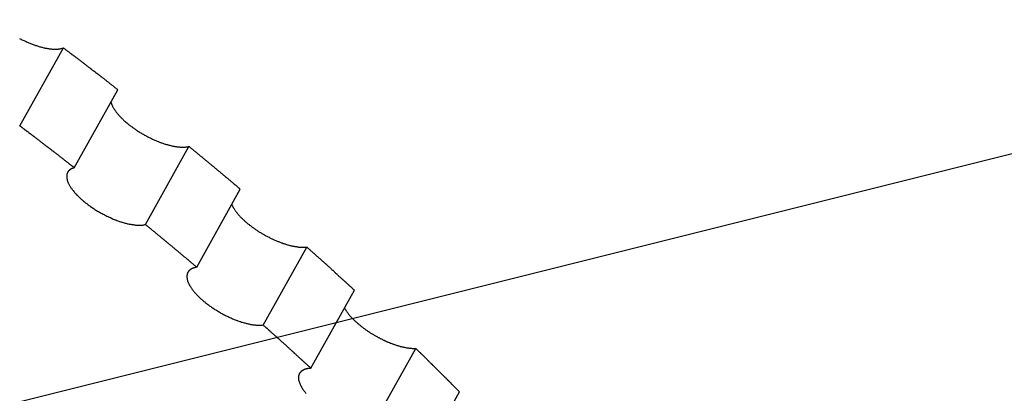
# Model space of a CAD drawing. Extents: x 0 to 841, y 0 to 594.
# Drawn here: x 364 to 369, y 279 to 281 of the extents above; entities that cross this region are included whole.
import ezdxf

# ---------------------------------------------------------------- set-up
doc = ezdxf.new("R2010")
doc.units = 0
doc.layers.get('0').update_dxf_attribs({"linetype": 'CONTINUOUS'})

msp = doc.modelspace()

# ---------------------------------------------------------------- linework, layer by layer
at = {"color": 7}
for p, q in [((364.041504, 280.348633), (364.265747, 280.749207)), ((364.322083, 280.133453), (364.546387, 280.534027)), ((364.687744, 279.841553), (364.912048, 280.242126)), ((364.95166, 279.62207), (365.175964, 280.022644)), ((365.293518, 279.325562), (365.517822, 279.726135)), ((365.538757, 279.103455), (365.763062, 279.504028)), ((365.854248, 278.804596), (366.078552, 279.205139)), ((366.078857, 278.581573), (366.303162, 278.982147))]:
    msp.add_line(p, q, dxfattribs=at)
msp.add_lwpolyline([(359.969849, 277.915497), (439.127014, 297.681671), (636.432617, 297.681671)], dxfattribs=at)
for points in [[(364.04, 280.798, 0), (364.044, 280.796, 0), (364.049, 280.793, 0), (364.053, 280.791, 0), (364.058, 280.789, 0), (364.062, 280.787, 0), (364.066, 280.785, 0), (364.071, 280.783, 0), (364.075, 280.781, 0), (364.08, 280.779, 0), (364.084, 280.777, 0), (364.088, 280.775, 0), (364.093, 280.773, 0), (364.097, 280.772, 0), (364.102, 280.77, 0), (364.106, 280.768, 0), (364.11, 280.767, 0), (364.115, 280.765, 0), (364.119, 280.763, 0), (364.123, 280.762, 0), (364.128, 280.761, 0), (364.132, 280.759, 0), (364.136, 280.758, 0), (364.14, 280.757, 0), (364.145, 280.755, 0), (364.149, 280.754, 0), (364.153, 280.753, 0), (364.157, 280.752, 0), (364.161, 280.751, 0), (364.165, 280.75, 0), (364.169, 280.749, 0), (364.173, 280.748, 0), (364.177, 280.748, 0), (364.181, 280.747, 0), (364.185, 280.746, 0), (364.189, 280.746, 0), (364.192, 280.745, 0), (364.196, 280.745, 0), (364.2, 280.744, 0), (364.203, 280.744, 0), (364.207, 280.743, 0), (364.21, 280.743, 0), (364.214, 280.743, 0), (364.217, 280.743, 0), (364.221, 280.743, 0), (364.224, 280.743, 0), (364.227, 280.743, 0), (364.23, 280.743, 0), (364.234, 280.743, 0), (364.237, 280.743, 0), (364.24, 280.743, 0), (364.243, 280.744, 0), (364.245, 280.744, 0), (364.248, 280.745, 0), (364.251, 280.745, 0), (364.254, 280.746, 0), (364.256, 280.746, 0), (364.259, 280.747, 0), (364.261, 280.748, 0), (364.263, 280.748, 0), (364.266, 280.749, 0)], [(364.546, 280.534, 0), (364.544, 280.536, 0), (364.542, 280.537, 0), (364.54, 280.539, 0), (364.538, 280.541, 0), (364.536, 280.542, 0), (364.533, 280.544, 0), (364.531, 280.546, 0), (364.529, 280.548, 0), (364.527, 280.549, 0), (364.525, 280.551, 0), (364.523, 280.553, 0), (364.52, 280.554, 0), (364.518, 280.556, 0), (364.516, 280.558, 0), (364.514, 280.559, 0), (364.512, 280.561, 0), (364.509, 280.563, 0), (364.507, 280.564, 0), (364.505, 280.566, 0), (364.503, 280.568, 0), (364.501, 280.569, 0), (364.499, 280.571, 0), (364.496, 280.573, 0), (364.494, 280.575, 0), (364.492, 280.576, 0), (364.49, 280.578, 0), (364.488, 280.58, 0), (364.486, 280.581, 0), (364.483, 280.583, 0), (364.481, 280.585, 0), (364.479, 280.586, 0), (364.477, 280.588, 0), (364.475, 280.59, 0), (364.472, 280.591, 0), (364.47, 280.593, 0), (364.468, 280.595, 0), (364.466, 280.596, 0), (364.464, 280.598, 0), (364.462, 280.6, 0), (364.459, 280.601, 0), (364.457, 280.603, 0), (364.455, 280.605, 0), (364.453, 280.607, 0), (364.451, 280.608, 0), (364.448, 280.61, 0), (364.446, 280.612, 0), (364.444, 280.613, 0), (364.442, 280.615, 0), (364.44, 280.617, 0), (364.438, 280.618, 0), (364.435, 280.62, 0), (364.433, 280.622, 0), (364.431, 280.623, 0), (364.429, 280.625, 0), (364.427, 280.627, 0), (364.424, 280.628, 0), (364.422, 280.63, 0), (364.42, 280.632, 0), (364.418, 280.633, 0), (364.416, 280.635, 0), (364.413, 280.637, 0), (364.411, 280.639, 0), (364.409, 280.64, 0), (364.407, 280.642, 0), (364.405, 280.644, 0), (364.403, 280.645, 0), (364.4, 280.647, 0), (364.398, 280.649, 0), (364.396, 280.65, 0), (364.394, 280.652, 0), (364.392, 280.654, 0), (364.389, 280.655, 0), (364.387, 280.657, 0), (364.385, 280.659, 0), (364.383, 280.66, 0), (364.381, 280.662, 0), (364.378, 280.664, 0), (364.376, 280.665, 0), (364.374, 280.667, 0), (364.372, 280.669, 0), (364.37, 280.67, 0), (364.367, 280.672, 0), (364.365, 280.674, 0), (364.363, 280.675, 0), (364.361, 280.677, 0), (364.359, 280.679, 0), (364.356, 280.681, 0), (364.354, 280.682, 0), (364.352, 280.684, 0), (364.35, 280.686, 0), (364.348, 280.687, 0), (364.345, 280.689, 0), (364.343, 280.691, 0), (364.341, 280.692, 0), (364.339, 280.694, 0), (364.337, 280.696, 0), (364.334, 280.697, 0), (364.332, 280.699, 0), (364.33, 280.701, 0), (364.328, 280.702, 0), (364.325, 280.704, 0), (364.323, 280.706, 0), (364.321, 280.707, 0), (364.319, 280.709, 0), (364.317, 280.711, 0), (364.314, 280.712, 0), (364.312, 280.714, 0), (364.31, 280.716, 0), (364.308, 280.717, 0), (364.306, 280.719, 0), (364.303, 280.721, 0), (364.301, 280.722, 0), (364.299, 280.724, 0), (364.297, 280.726, 0), (364.295, 280.727, 0), (364.292, 280.729, 0), (364.29, 280.731, 0), (364.288, 280.732, 0), (364.286, 280.734, 0), (364.283, 280.736, 0), (364.281, 280.737, 0), (364.279, 280.739, 0), (364.277, 280.741, 0), (364.275, 280.743, 0), (364.272, 280.744, 0), (364.27, 280.746, 0), (364.268, 280.748, 0), (364.266, 280.749, 0)], [(364.51, 280.47, 0), (364.511, 280.468, 0), (364.512, 280.465, 0), (364.513, 280.463, 0), (364.514, 280.46, 0), (364.515, 280.458, 0), (364.516, 280.456, 0), (364.517, 280.453, 0), (364.518, 280.451, 0), (364.519, 280.448, 0), (364.521, 280.445, 0), (364.522, 280.443, 0), (364.524, 280.44, 0), (364.525, 280.438, 0), (364.527, 280.435, 0), (364.528, 280.433, 0), (364.53, 280.43, 0), (364.532, 280.427, 0), (364.534, 280.425, 0), (364.536, 280.422, 0), (364.538, 280.419, 0), (364.54, 280.417, 0), (364.542, 280.414, 0), (364.545, 280.411, 0), (364.547, 280.408, 0), (364.549, 280.406, 0), (364.552, 280.403, 0), (364.554, 280.4, 0), (364.557, 280.397, 0), (364.559, 280.395, 0), (364.562, 280.392, 0), (364.565, 280.389, 0), (364.567, 280.386, 0), (364.57, 280.384, 0), (364.573, 280.381, 0), (364.576, 280.378, 0), (364.579, 280.375, 0), (364.582, 280.373, 0), (364.585, 280.37, 0), (364.588, 280.367, 0), (364.592, 280.364, 0), (364.595, 280.362, 0), (364.598, 280.359, 0), (364.601, 280.356, 0), (364.605, 280.354, 0), (364.608, 280.351, 0), (364.612, 280.348, 0), (364.615, 280.346, 0), (364.619, 280.343, 0), (364.622, 280.34, 0), (364.626, 280.338, 0), (364.63, 280.335, 0), (364.633, 280.333, 0), (364.637, 280.33, 0), (364.641, 280.328, 0), (364.644, 280.325, 0), (364.648, 280.323, 0), (364.652, 280.32, 0), (364.656, 280.318, 0), (364.66, 280.315, 0), (364.664, 280.313, 0), (364.668, 280.311, 0), (364.672, 280.308, 0), (364.676, 280.306, 0), (364.68, 280.304, 0), (364.684, 280.301, 0), (364.688, 280.299, 0), (364.692, 280.297, 0), (364.696, 280.295, 0), (364.7, 280.293, 0), (364.704, 280.291, 0), (364.708, 280.289, 0), (364.712, 280.287, 0), (364.716, 280.285, 0), (364.72, 280.283, 0), (364.724, 280.281, 0), (364.728, 280.279, 0), (364.733, 280.277, 0), (364.737, 280.275, 0), (364.741, 280.273, 0), (364.745, 280.272, 0), (364.749, 280.27, 0), (364.753, 280.268, 0), (364.757, 280.267, 0), (364.761, 280.265, 0), (364.765, 280.263, 0), (364.769, 280.262, 0), (364.773, 280.261, 0), (364.777, 280.259, 0), (364.781, 280.258, 0), (364.785, 280.256, 0), (364.789, 280.255, 0), (364.793, 280.254, 0), (364.797, 280.253, 0), (364.801, 280.252, 0), (364.805, 280.251, 0), (364.809, 280.25, 0), (364.813, 280.249, 0), (364.817, 280.248, 0), (364.82, 280.247, 0), (364.824, 280.246, 0), (364.828, 280.245, 0), (364.832, 280.244, 0), (364.835, 280.244, 0), (364.839, 280.243, 0), (364.842, 280.242, 0), (364.846, 280.242, 0), (364.849, 280.241, 0), (364.853, 280.241, 0), (364.856, 280.24, 0), (364.86, 280.24, 0), (364.863, 280.24, 0), (364.866, 280.239, 0), (364.87, 280.239, 0), (364.873, 280.239, 0), (364.876, 280.239, 0), (364.879, 280.239, 0), (364.882, 280.239, 0), (364.885, 280.239, 0), (364.888, 280.239, 0), (364.891, 280.239, 0), (364.894, 280.239, 0), (364.897, 280.24, 0), (364.899, 280.24, 0), (364.902, 280.24, 0), (364.905, 280.241, 0), (364.907, 280.241, 0), (364.91, 280.242, 0), (364.912, 280.242, 0)], [(364.322, 280.133, 0), (364.32, 280.135, 0), (364.318, 280.137, 0), (364.316, 280.139, 0), (364.313, 280.14, 0), (364.311, 280.142, 0), (364.309, 280.144, 0), (364.307, 280.145, 0), (364.305, 280.147, 0), (364.303, 280.149, 0), (364.3, 280.15, 0), (364.298, 280.152, 0), (364.296, 280.154, 0), (364.294, 280.155, 0), (364.292, 280.157, 0), (364.29, 280.159, 0), (364.287, 280.16, 0), (364.285, 280.162, 0), (364.283, 280.164, 0), (364.281, 280.166, 0), (364.279, 280.167, 0), (364.277, 280.169, 0), (364.274, 280.171, 0), (364.272, 280.172, 0), (364.27, 280.174, 0), (364.268, 280.176, 0), (364.266, 280.177, 0), (364.263, 280.179, 0), (364.261, 280.181, 0), (364.259, 280.182, 0), (364.257, 280.184, 0), (364.255, 280.186, 0), (364.253, 280.187, 0), (364.25, 280.189, 0), (364.248, 280.191, 0), (364.246, 280.193, 0), (364.244, 280.194, 0), (364.242, 280.196, 0), (364.24, 280.198, 0), (364.237, 280.199, 0), (364.235, 280.201, 0), (364.233, 280.203, 0), (364.231, 280.204, 0), (364.229, 280.206, 0), (364.226, 280.208, 0), (364.224, 280.209, 0), (364.222, 280.211, 0), (364.22, 280.213, 0), (364.218, 280.214, 0), (364.215, 280.216, 0), (364.213, 280.218, 0), (364.211, 280.219, 0), (364.209, 280.221, 0), (364.207, 280.223, 0), (364.205, 280.225, 0), (364.202, 280.226, 0), (364.2, 280.228, 0), (364.198, 280.23, 0), (364.196, 280.231, 0), (364.194, 280.233, 0), (364.191, 280.235, 0), (364.189, 280.236, 0), (364.187, 280.238, 0), (364.185, 280.24, 0), (364.183, 280.241, 0), (364.18, 280.243, 0), (364.178, 280.245, 0), (364.176, 280.246, 0), (364.174, 280.248, 0), (364.172, 280.25, 0), (364.169, 280.251, 0), (364.167, 280.253, 0), (364.165, 280.255, 0), (364.163, 280.256, 0), (364.161, 280.258, 0), (364.159, 280.26, 0), (364.156, 280.261, 0), (364.154, 280.263, 0), (364.152, 280.265, 0), (364.15, 280.267, 0), (364.148, 280.268, 0), (364.145, 280.27, 0), (364.143, 280.272, 0), (364.141, 280.273, 0), (364.139, 280.275, 0), (364.137, 280.277, 0), (364.134, 280.278, 0), (364.132, 280.28, 0), (364.13, 280.282, 0), (364.128, 280.283, 0), (364.126, 280.285, 0), (364.123, 280.287, 0), (364.121, 280.288, 0), (364.119, 280.29, 0), (364.117, 280.292, 0), (364.114, 280.293, 0), (364.112, 280.295, 0), (364.11, 280.297, 0), (364.108, 280.298, 0), (364.106, 280.3, 0), (364.103, 280.302, 0), (364.101, 280.303, 0), (364.099, 280.305, 0), (364.097, 280.307, 0), (364.095, 280.308, 0), (364.092, 280.31, 0), (364.09, 280.312, 0), (364.088, 280.313, 0), (364.086, 280.315, 0), (364.084, 280.317, 0), (364.081, 280.319, 0), (364.079, 280.32, 0), (364.077, 280.322, 0), (364.075, 280.324, 0), (364.073, 280.325, 0), (364.07, 280.327, 0), (364.068, 280.329, 0), (364.066, 280.33, 0), (364.064, 280.332, 0), (364.061, 280.334, 0), (364.059, 280.335, 0), (364.057, 280.337, 0), (364.055, 280.339, 0), (364.053, 280.34, 0), (364.05, 280.342, 0), (364.048, 280.344, 0), (364.046, 280.345, 0), (364.044, 280.347, 0), (364.042, 280.349, 0)], [(365.176, 280.023, 0), (365.174, 280.024, 0), (365.172, 280.026, 0), (365.17, 280.028, 0), (365.168, 280.029, 0), (365.166, 280.031, 0), (365.164, 280.033, 0), (365.162, 280.035, 0), (365.16, 280.036, 0), (365.158, 280.038, 0), (365.156, 280.04, 0), (365.154, 280.042, 0), (365.152, 280.043, 0), (365.149, 280.045, 0), (365.147, 280.047, 0), (365.145, 280.048, 0), (365.143, 280.05, 0), (365.141, 280.052, 0), (365.139, 280.054, 0), (365.137, 280.055, 0), (365.135, 280.057, 0), (365.133, 280.059, 0), (365.131, 280.06, 0), (365.129, 280.062, 0), (365.127, 280.064, 0), (365.125, 280.066, 0), (365.123, 280.067, 0), (365.121, 280.069, 0), (365.119, 280.071, 0), (365.117, 280.072, 0), (365.115, 280.074, 0), (365.113, 280.076, 0), (365.111, 280.078, 0), (365.109, 280.079, 0), (365.107, 280.081, 0), (365.105, 280.083, 0), (365.102, 280.084, 0), (365.1, 280.086, 0), (365.098, 280.088, 0), (365.096, 280.09, 0), (365.094, 280.091, 0), (365.092, 280.093, 0), (365.09, 280.095, 0), (365.088, 280.097, 0), (365.086, 280.098, 0), (365.084, 280.1, 0), (365.082, 280.102, 0), (365.08, 280.103, 0), (365.078, 280.105, 0), (365.076, 280.107, 0), (365.074, 280.109, 0), (365.072, 280.11, 0), (365.07, 280.112, 0), (365.068, 280.114, 0), (365.066, 280.115, 0), (365.063, 280.117, 0), (365.061, 280.119, 0), (365.059, 280.121, 0), (365.057, 280.122, 0), (365.055, 280.124, 0), (365.053, 280.126, 0), (365.051, 280.127, 0), (365.049, 280.129, 0), (365.047, 280.131, 0), (365.045, 280.133, 0), (365.043, 280.134, 0), (365.041, 280.136, 0), (365.039, 280.138, 0), (365.037, 280.139, 0), (365.035, 280.141, 0), (365.033, 280.143, 0), (365.03, 280.145, 0), (365.028, 280.146, 0), (365.026, 280.148, 0), (365.024, 280.15, 0), (365.022, 280.151, 0), (365.02, 280.153, 0), (365.018, 280.155, 0), (365.016, 280.157, 0), (365.014, 280.158, 0), (365.012, 280.16, 0), (365.01, 280.162, 0), (365.008, 280.163, 0), (365.006, 280.165, 0), (365.004, 280.167, 0), (365.002, 280.169, 0), (364.999, 280.17, 0), (364.997, 280.172, 0), (364.995, 280.174, 0), (364.993, 280.175, 0), (364.991, 280.177, 0), (364.989, 280.179, 0), (364.987, 280.181, 0), (364.985, 280.182, 0), (364.983, 280.184, 0), (364.981, 280.186, 0), (364.979, 280.187, 0), (364.977, 280.189, 0), (364.975, 280.191, 0), (364.972, 280.193, 0), (364.97, 280.194, 0), (364.968, 280.196, 0), (364.966, 280.198, 0), (364.964, 280.199, 0), (364.962, 280.201, 0), (364.96, 280.203, 0), (364.958, 280.204, 0), (364.956, 280.206, 0), (364.954, 280.208, 0), (364.952, 280.21, 0), (364.95, 280.211, 0), (364.947, 280.213, 0), (364.945, 280.215, 0), (364.943, 280.216, 0), (364.941, 280.218, 0), (364.939, 280.22, 0), (364.937, 280.222, 0), (364.935, 280.223, 0), (364.933, 280.225, 0), (364.931, 280.227, 0), (364.929, 280.228, 0), (364.927, 280.23, 0), (364.925, 280.232, 0), (364.922, 280.234, 0), (364.92, 280.235, 0), (364.918, 280.237, 0), (364.916, 280.239, 0), (364.914, 280.24, 0), (364.912, 280.242, 0)], [(364.288, 280.11, 0), (364.287, 280.108, 0), (364.287, 280.106, 0), (364.286, 280.104, 0), (364.285, 280.102, 0), (364.284, 280.1, 0), (364.284, 280.098, 0), (364.284, 280.096, 0), (364.283, 280.094, 0), (364.283, 280.091, 0), (364.283, 280.089, 0), (364.283, 280.087, 0), (364.283, 280.084, 0), (364.283, 280.082, 0), (364.284, 280.079, 0), (364.284, 280.077, 0), (364.285, 280.074, 0), (364.285, 280.071, 0), (364.286, 280.069, 0), (364.287, 280.066, 0), (364.288, 280.063, 0), (364.289, 280.06, 0), (364.29, 280.058, 0), (364.291, 280.055, 0), (364.293, 280.052, 0), (364.294, 280.049, 0), (364.296, 280.046, 0), (364.297, 280.043, 0), (364.299, 280.04, 0), (364.301, 280.037, 0), (364.303, 280.034, 0), (364.305, 280.031, 0), (364.307, 280.028, 0), (364.309, 280.025, 0), (364.311, 280.022, 0), (364.314, 280.019, 0), (364.316, 280.016, 0), (364.319, 280.012, 0), (364.321, 280.009, 0), (364.324, 280.006, 0), (364.327, 280.003, 0), (364.33, 280, 0), (364.333, 279.997, 0), (364.336, 279.993, 0), (364.339, 279.99, 0), (364.342, 279.987, 0), (364.345, 279.984, 0), (364.349, 279.981, 0), (364.352, 279.977, 0), (364.356, 279.974, 0), (364.359, 279.971, 0), (364.363, 279.968, 0), (364.366, 279.965, 0), (364.37, 279.962, 0), (364.374, 279.958, 0), (364.378, 279.955, 0), (364.382, 279.952, 0), (364.386, 279.949, 0), (364.39, 279.946, 0), (364.394, 279.943, 0), (364.398, 279.94, 0), (364.402, 279.937, 0), (364.406, 279.934, 0), (364.411, 279.931, 0), (364.415, 279.928, 0), (364.419, 279.925, 0), (364.424, 279.922, 0), (364.428, 279.919, 0), (364.433, 279.916, 0), (364.437, 279.914, 0), (364.442, 279.911, 0), (364.446, 279.908, 0), (364.451, 279.905, 0), (364.456, 279.903, 0), (364.46, 279.9, 0), (364.465, 279.898, 0), (364.47, 279.895, 0), (364.475, 279.893, 0), (364.479, 279.89, 0), (364.484, 279.888, 0), (364.489, 279.885, 0), (364.494, 279.883, 0), (364.498, 279.881, 0), (364.503, 279.879, 0), (364.508, 279.877, 0), (364.513, 279.874, 0), (364.517, 279.872, 0), (364.522, 279.87, 0), (364.527, 279.868, 0), (364.532, 279.866, 0), (364.536, 279.865, 0), (364.541, 279.863, 0), (364.546, 279.861, 0), (364.551, 279.859, 0), (364.555, 279.858, 0), (364.56, 279.856, 0), (364.564, 279.855, 0), (364.569, 279.853, 0), (364.574, 279.852, 0), (364.578, 279.851, 0), (364.583, 279.849, 0), (364.587, 279.848, 0), (364.592, 279.847, 0), (364.596, 279.846, 0), (364.6, 279.845, 0), (364.605, 279.844, 0), (364.609, 279.843, 0), (364.613, 279.843, 0), (364.617, 279.842, 0), (364.621, 279.841, 0), (364.625, 279.841, 0), (364.629, 279.84, 0), (364.633, 279.84, 0), (364.637, 279.839, 0), (364.641, 279.839, 0), (364.645, 279.839, 0), (364.649, 279.838, 0), (364.652, 279.838, 0), (364.656, 279.838, 0), (364.659, 279.838, 0), (364.663, 279.838, 0), (364.666, 279.839, 0), (364.67, 279.839, 0), (364.673, 279.839, 0), (364.676, 279.839, 0), (364.679, 279.84, 0), (364.682, 279.84, 0), (364.685, 279.841, 0), (364.688, 279.842, 0)], [(364.322, 280.133, 0), (364.322, 280.133, 0), (364.321, 280.133, 0), (364.321, 280.133, 0), (364.321, 280.133, 0), (364.32, 280.133, 0), (364.32, 280.133, 0), (364.32, 280.133, 0), (364.319, 280.133, 0), (364.319, 280.132, 0), (364.318, 280.132, 0), (364.318, 280.132, 0), (364.318, 280.132, 0), (364.317, 280.132, 0), (364.317, 280.132, 0), (364.317, 280.132, 0), (364.316, 280.132, 0), (364.316, 280.132, 0), (364.316, 280.131, 0), (364.315, 280.131, 0), (364.315, 280.131, 0), (364.315, 280.131, 0), (364.314, 280.131, 0), (364.314, 280.131, 0), (364.314, 280.131, 0), (364.313, 280.13, 0), (364.313, 280.13, 0), (364.313, 280.13, 0), (364.312, 280.13, 0), (364.312, 280.13, 0), (364.312, 280.13, 0), (364.311, 280.13, 0), (364.311, 280.129, 0), (364.311, 280.129, 0), (364.31, 280.129, 0), (364.31, 280.129, 0), (364.31, 280.129, 0), (364.309, 280.129, 0), (364.309, 280.129, 0), (364.309, 280.128, 0), (364.308, 280.128, 0), (364.308, 280.128, 0), (364.308, 280.128, 0), (364.307, 280.128, 0), (364.307, 280.128, 0), (364.307, 280.127, 0), (364.307, 280.127, 0), (364.306, 280.127, 0), (364.306, 280.127, 0), (364.306, 280.127, 0), (364.305, 280.127, 0), (364.305, 280.127, 0), (364.305, 280.126, 0), (364.305, 280.126, 0), (364.304, 280.126, 0), (364.304, 280.126, 0), (364.304, 280.126, 0), (364.303, 280.125, 0), (364.303, 280.125, 0), (364.303, 280.125, 0), (364.303, 280.125, 0), (364.302, 280.125, 0), (364.302, 280.125, 0), (364.302, 280.124, 0), (364.302, 280.124, 0), (364.301, 280.124, 0), (364.301, 280.124, 0), (364.301, 280.124, 0), (364.3, 280.123, 0), (364.3, 280.123, 0), (364.3, 280.123, 0), (364.3, 280.123, 0), (364.299, 280.123, 0), (364.299, 280.123, 0), (364.299, 280.122, 0), (364.299, 280.122, 0), (364.298, 280.122, 0), (364.298, 280.122, 0), (364.298, 280.122, 0), (364.298, 280.121, 0), (364.298, 280.121, 0), (364.297, 280.121, 0), (364.297, 280.121, 0), (364.297, 280.121, 0), (364.297, 280.12, 0), (364.296, 280.12, 0), (364.296, 280.12, 0), (364.296, 280.12, 0), (364.296, 280.119, 0), (364.295, 280.119, 0), (364.295, 280.119, 0), (364.295, 280.119, 0), (364.295, 280.119, 0), (364.295, 280.118, 0), (364.294, 280.118, 0), (364.294, 280.118, 0), (364.294, 280.118, 0), (364.294, 280.118, 0), (364.294, 280.117, 0), (364.293, 280.117, 0), (364.293, 280.117, 0), (364.293, 280.117, 0), (364.293, 280.116, 0), (364.293, 280.116, 0), (364.292, 280.116, 0), (364.292, 280.116, 0), (364.292, 280.115, 0), (364.292, 280.115, 0), (364.292, 280.115, 0), (364.291, 280.115, 0), (364.291, 280.115, 0), (364.291, 280.114, 0), (364.291, 280.114, 0), (364.291, 280.114, 0), (364.291, 280.114, 0), (364.29, 280.113, 0), (364.29, 280.113, 0), (364.29, 280.113, 0), (364.29, 280.113, 0), (364.29, 280.112, 0), (364.29, 280.112, 0), (364.289, 280.112, 0), (364.289, 280.112, 0), (364.289, 280.111, 0), (364.289, 280.111, 0), (364.289, 280.111, 0), (364.289, 280.111, 0), (364.289, 280.11, 0), (364.288, 280.11, 0)], [(365.132, 279.945, 0), (365.133, 279.943, 0), (365.134, 279.94, 0), (365.135, 279.938, 0), (365.136, 279.936, 0), (365.138, 279.933, 0), (365.139, 279.931, 0), (365.14, 279.929, 0), (365.142, 279.926, 0), (365.143, 279.924, 0), (365.144, 279.922, 0), (365.146, 279.919, 0), (365.148, 279.917, 0), (365.149, 279.914, 0), (365.151, 279.912, 0), (365.153, 279.909, 0), (365.155, 279.907, 0), (365.157, 279.904, 0), (365.159, 279.902, 0), (365.161, 279.899, 0), (365.163, 279.897, 0), (365.165, 279.894, 0), (365.167, 279.892, 0), (365.169, 279.889, 0), (365.172, 279.887, 0), (365.174, 279.884, 0), (365.176, 279.881, 0), (365.179, 279.879, 0), (365.181, 279.876, 0), (365.184, 279.874, 0), (365.187, 279.871, 0), (365.189, 279.869, 0), (365.192, 279.866, 0), (365.195, 279.864, 0), (365.197, 279.861, 0), (365.2, 279.859, 0), (365.203, 279.856, 0), (365.206, 279.854, 0), (365.209, 279.851, 0), (365.212, 279.848, 0), (365.215, 279.846, 0), (365.218, 279.843, 0), (365.221, 279.841, 0), (365.224, 279.839, 0), (365.228, 279.836, 0), (365.231, 279.834, 0), (365.234, 279.831, 0), (365.237, 279.829, 0), (365.241, 279.826, 0), (365.244, 279.824, 0), (365.247, 279.821, 0), (365.251, 279.819, 0), (365.254, 279.817, 0), (365.258, 279.814, 0), (365.261, 279.812, 0), (365.265, 279.81, 0), (365.268, 279.807, 0), (365.272, 279.805, 0), (365.275, 279.803, 0), (365.279, 279.801, 0), (365.283, 279.799, 0), (365.286, 279.796, 0), (365.29, 279.794, 0), (365.294, 279.792, 0), (365.297, 279.79, 0), (365.301, 279.788, 0), (365.305, 279.786, 0), (365.308, 279.784, 0), (365.312, 279.782, 0), (365.316, 279.78, 0), (365.32, 279.778, 0), (365.324, 279.776, 0), (365.327, 279.774, 0), (365.331, 279.772, 0), (365.335, 279.77, 0), (365.339, 279.768, 0), (365.343, 279.767, 0), (365.346, 279.765, 0), (365.35, 279.763, 0), (365.354, 279.761, 0), (365.358, 279.76, 0), (365.362, 279.758, 0), (365.365, 279.757, 0), (365.369, 279.755, 0), (365.373, 279.754, 0), (365.377, 279.752, 0), (365.38, 279.751, 0), (365.384, 279.749, 0), (365.388, 279.748, 0), (365.392, 279.747, 0), (365.395, 279.745, 0), (365.399, 279.744, 0), (365.403, 279.743, 0), (365.407, 279.742, 0), (365.41, 279.74, 0), (365.414, 279.739, 0), (365.418, 279.738, 0), (365.421, 279.737, 0), (365.425, 279.736, 0), (365.428, 279.735, 0), (365.432, 279.734, 0), (365.435, 279.733, 0), (365.439, 279.733, 0), (365.442, 279.732, 0), (365.446, 279.731, 0), (365.449, 279.73, 0), (365.453, 279.73, 0), (365.456, 279.729, 0), (365.459, 279.729, 0), (365.463, 279.728, 0), (365.466, 279.728, 0), (365.469, 279.727, 0), (365.472, 279.727, 0), (365.475, 279.726, 0), (365.479, 279.726, 0), (365.482, 279.726, 0), (365.485, 279.726, 0), (365.488, 279.725, 0), (365.491, 279.725, 0), (365.494, 279.725, 0), (365.496, 279.725, 0), (365.499, 279.725, 0), (365.502, 279.725, 0), (365.505, 279.725, 0), (365.507, 279.725, 0), (365.51, 279.725, 0), (365.513, 279.726, 0), (365.515, 279.726, 0), (365.518, 279.726, 0)], [(364.952, 279.622, 0), (364.95, 279.624, 0), (364.948, 279.626, 0), (364.946, 279.627, 0), (364.944, 279.629, 0), (364.942, 279.631, 0), (364.939, 279.632, 0), (364.937, 279.634, 0), (364.935, 279.636, 0), (364.933, 279.638, 0), (364.931, 279.639, 0), (364.929, 279.641, 0), (364.927, 279.643, 0), (364.925, 279.644, 0), (364.923, 279.646, 0), (364.921, 279.648, 0), (364.919, 279.65, 0), (364.917, 279.651, 0), (364.915, 279.653, 0), (364.913, 279.655, 0), (364.911, 279.656, 0), (364.909, 279.658, 0), (364.907, 279.66, 0), (364.905, 279.662, 0), (364.903, 279.663, 0), (364.901, 279.665, 0), (364.899, 279.667, 0), (364.897, 279.668, 0), (364.895, 279.67, 0), (364.893, 279.672, 0), (364.891, 279.674, 0), (364.888, 279.675, 0), (364.886, 279.677, 0), (364.884, 279.679, 0), (364.882, 279.681, 0), (364.88, 279.682, 0), (364.878, 279.684, 0), (364.876, 279.686, 0), (364.874, 279.687, 0), (364.872, 279.689, 0), (364.87, 279.691, 0), (364.868, 279.693, 0), (364.866, 279.694, 0), (364.864, 279.696, 0), (364.862, 279.698, 0), (364.86, 279.699, 0), (364.858, 279.701, 0), (364.856, 279.703, 0), (364.854, 279.705, 0), (364.852, 279.706, 0), (364.849, 279.708, 0), (364.847, 279.71, 0), (364.845, 279.711, 0), (364.843, 279.713, 0), (364.841, 279.715, 0), (364.839, 279.717, 0), (364.837, 279.718, 0), (364.835, 279.72, 0), (364.833, 279.722, 0), (364.831, 279.723, 0), (364.829, 279.725, 0), (364.827, 279.727, 0), (364.825, 279.729, 0), (364.823, 279.73, 0), (364.821, 279.732, 0), (364.819, 279.734, 0), (364.817, 279.735, 0), (364.814, 279.737, 0), (364.812, 279.739, 0), (364.81, 279.741, 0), (364.808, 279.742, 0), (364.806, 279.744, 0), (364.804, 279.746, 0), (364.802, 279.747, 0), (364.8, 279.749, 0), (364.798, 279.751, 0), (364.796, 279.753, 0), (364.794, 279.754, 0), (364.792, 279.756, 0), (364.79, 279.758, 0), (364.788, 279.759, 0), (364.786, 279.761, 0), (364.783, 279.763, 0), (364.781, 279.765, 0), (364.779, 279.766, 0), (364.777, 279.768, 0), (364.775, 279.77, 0), (364.773, 279.771, 0), (364.771, 279.773, 0), (364.769, 279.775, 0), (364.767, 279.777, 0), (364.765, 279.778, 0), (364.763, 279.78, 0), (364.761, 279.782, 0), (364.759, 279.783, 0), (364.757, 279.785, 0), (364.754, 279.787, 0), (364.752, 279.789, 0), (364.75, 279.79, 0), (364.748, 279.792, 0), (364.746, 279.794, 0), (364.744, 279.795, 0), (364.742, 279.797, 0), (364.74, 279.799, 0), (364.738, 279.801, 0), (364.736, 279.802, 0), (364.734, 279.804, 0), (364.732, 279.806, 0), (364.73, 279.807, 0), (364.727, 279.809, 0), (364.725, 279.811, 0), (364.723, 279.812, 0), (364.721, 279.814, 0), (364.719, 279.816, 0), (364.717, 279.818, 0), (364.715, 279.819, 0), (364.713, 279.821, 0), (364.711, 279.823, 0), (364.709, 279.824, 0), (364.707, 279.826, 0), (364.704, 279.828, 0), (364.702, 279.83, 0), (364.7, 279.831, 0), (364.698, 279.833, 0), (364.696, 279.835, 0), (364.694, 279.836, 0), (364.692, 279.838, 0), (364.69, 279.84, 0), (364.688, 279.842, 0)], [(365.763, 279.504, 0), (365.761, 279.506, 0), (365.759, 279.507, 0), (365.757, 279.509, 0), (365.755, 279.511, 0), (365.754, 279.513, 0), (365.752, 279.514, 0), (365.75, 279.516, 0), (365.748, 279.518, 0), (365.746, 279.52, 0), (365.744, 279.521, 0), (365.742, 279.523, 0), (365.74, 279.525, 0), (365.738, 279.527, 0), (365.737, 279.528, 0), (365.735, 279.53, 0), (365.733, 279.532, 0), (365.731, 279.534, 0), (365.729, 279.535, 0), (365.727, 279.537, 0), (365.725, 279.539, 0), (365.723, 279.54, 0), (365.721, 279.542, 0), (365.72, 279.544, 0), (365.718, 279.546, 0), (365.716, 279.547, 0), (365.714, 279.549, 0), (365.712, 279.551, 0), (365.71, 279.553, 0), (365.708, 279.554, 0), (365.706, 279.556, 0), (365.704, 279.558, 0), (365.702, 279.56, 0), (365.701, 279.561, 0), (365.699, 279.563, 0), (365.697, 279.565, 0), (365.695, 279.567, 0), (365.693, 279.568, 0), (365.691, 279.57, 0), (365.689, 279.572, 0), (365.687, 279.573, 0), (365.685, 279.575, 0), (365.683, 279.577, 0), (365.682, 279.579, 0), (365.68, 279.58, 0), (365.678, 279.582, 0), (365.676, 279.584, 0), (365.674, 279.586, 0), (365.672, 279.587, 0), (365.67, 279.589, 0), (365.668, 279.591, 0), (365.666, 279.593, 0), (365.664, 279.594, 0), (365.662, 279.596, 0), (365.661, 279.598, 0), (365.659, 279.6, 0), (365.657, 279.601, 0), (365.655, 279.603, 0), (365.653, 279.605, 0), (365.651, 279.606, 0), (365.649, 279.608, 0), (365.647, 279.61, 0), (365.645, 279.612, 0), (365.643, 279.613, 0), (365.641, 279.615, 0), (365.64, 279.617, 0), (365.638, 279.619, 0), (365.636, 279.62, 0), (365.634, 279.622, 0), (365.632, 279.624, 0), (365.63, 279.626, 0), (365.628, 279.627, 0), (365.626, 279.629, 0), (365.624, 279.631, 0), (365.622, 279.633, 0), (365.62, 279.634, 0), (365.618, 279.636, 0), (365.617, 279.638, 0), (365.615, 279.639, 0), (365.613, 279.641, 0), (365.611, 279.643, 0), (365.609, 279.645, 0), (365.607, 279.646, 0), (365.605, 279.648, 0), (365.603, 279.65, 0), (365.601, 279.652, 0), (365.599, 279.653, 0), (365.597, 279.655, 0), (365.595, 279.657, 0), (365.593, 279.659, 0), (365.591, 279.66, 0), (365.59, 279.662, 0), (365.588, 279.664, 0), (365.586, 279.665, 0), (365.584, 279.667, 0), (365.582, 279.669, 0), (365.58, 279.671, 0), (365.578, 279.672, 0), (365.576, 279.674, 0), (365.574, 279.676, 0), (365.572, 279.678, 0), (365.57, 279.679, 0), (365.568, 279.681, 0), (365.566, 279.683, 0), (365.564, 279.685, 0), (365.562, 279.686, 0), (365.561, 279.688, 0), (365.559, 279.69, 0), (365.557, 279.691, 0), (365.555, 279.693, 0), (365.553, 279.695, 0), (365.551, 279.697, 0), (365.549, 279.698, 0), (365.547, 279.7, 0), (365.545, 279.702, 0), (365.543, 279.704, 0), (365.541, 279.705, 0), (365.539, 279.707, 0), (365.537, 279.709, 0), (365.535, 279.711, 0), (365.533, 279.712, 0), (365.531, 279.714, 0), (365.529, 279.716, 0), (365.528, 279.717, 0), (365.526, 279.719, 0), (365.524, 279.721, 0), (365.522, 279.723, 0), (365.52, 279.724, 0), (365.518, 279.726, 0)], [(364.952, 279.622, 0), (364.951, 279.622, 0), (364.951, 279.622, 0), (364.95, 279.622, 0), (364.95, 279.622, 0), (364.949, 279.622, 0), (364.949, 279.622, 0), (364.948, 279.621, 0), (364.948, 279.621, 0), (364.947, 279.621, 0), (364.947, 279.621, 0), (364.946, 279.621, 0), (364.946, 279.621, 0), (364.945, 279.621, 0), (364.945, 279.621, 0), (364.944, 279.621, 0), (364.944, 279.621, 0), (364.943, 279.62, 0), (364.943, 279.62, 0), (364.942, 279.62, 0), (364.942, 279.62, 0), (364.941, 279.62, 0), (364.941, 279.62, 0), (364.94, 279.62, 0), (364.94, 279.62, 0), (364.939, 279.619, 0), (364.939, 279.619, 0), (364.938, 279.619, 0), (364.938, 279.619, 0), (364.938, 279.619, 0), (364.937, 279.619, 0), (364.937, 279.619, 0), (364.936, 279.618, 0), (364.936, 279.618, 0), (364.935, 279.618, 0), (364.935, 279.618, 0), (364.935, 279.618, 0), (364.934, 279.618, 0), (364.934, 279.618, 0), (364.933, 279.617, 0), (364.933, 279.617, 0), (364.932, 279.617, 0), (364.932, 279.617, 0), (364.932, 279.617, 0), (364.931, 279.617, 0), (364.931, 279.616, 0), (364.93, 279.616, 0), (364.93, 279.616, 0), (364.93, 279.616, 0), (364.929, 279.616, 0), (364.929, 279.616, 0), (364.928, 279.615, 0), (364.928, 279.615, 0), (364.928, 279.615, 0), (364.927, 279.615, 0), (364.927, 279.615, 0), (364.926, 279.615, 0), (364.926, 279.614, 0), (364.926, 279.614, 0), (364.925, 279.614, 0), (364.925, 279.614, 0), (364.925, 279.614, 0), (364.924, 279.613, 0), (364.924, 279.613, 0), (364.923, 279.613, 0), (364.923, 279.613, 0), (364.923, 279.613, 0), (364.922, 279.612, 0), (364.922, 279.612, 0), (364.922, 279.612, 0), (364.921, 279.612, 0), (364.921, 279.611, 0), (364.921, 279.611, 0), (364.92, 279.611, 0), (364.92, 279.611, 0), (364.92, 279.611, 0), (364.919, 279.61, 0), (364.919, 279.61, 0), (364.919, 279.61, 0), (364.918, 279.61, 0), (364.918, 279.609, 0), (364.918, 279.609, 0), (364.917, 279.609, 0), (364.917, 279.609, 0), (364.917, 279.608, 0), (364.917, 279.608, 0), (364.916, 279.608, 0), (364.916, 279.608, 0), (364.916, 279.608, 0), (364.915, 279.607, 0), (364.915, 279.607, 0), (364.915, 279.607, 0), (364.915, 279.606, 0), (364.914, 279.606, 0), (364.914, 279.606, 0), (364.914, 279.606, 0), (364.913, 279.605, 0), (364.913, 279.605, 0), (364.913, 279.605, 0), (364.913, 279.605, 0), (364.912, 279.604, 0), (364.912, 279.604, 0), (364.912, 279.604, 0), (364.912, 279.604, 0), (364.911, 279.603, 0), (364.911, 279.603, 0), (364.911, 279.603, 0), (364.911, 279.602, 0), (364.91, 279.602, 0), (364.91, 279.602, 0), (364.91, 279.602, 0), (364.91, 279.601, 0), (364.909, 279.601, 0), (364.909, 279.601, 0), (364.909, 279.6, 0), (364.909, 279.6, 0), (364.909, 279.6, 0), (364.908, 279.6, 0), (364.908, 279.599, 0), (364.908, 279.599, 0), (364.908, 279.599, 0), (364.908, 279.598, 0), (364.907, 279.598, 0), (364.907, 279.598, 0), (364.907, 279.597, 0), (364.907, 279.597, 0), (364.907, 279.597, 0), (364.906, 279.597, 0), (364.906, 279.596, 0)], [(364.906, 279.596, 0), (364.905, 279.594, 0), (364.904, 279.593, 0), (364.904, 279.591, 0), (364.903, 279.589, 0), (364.902, 279.587, 0), (364.902, 279.585, 0), (364.902, 279.582, 0), (364.901, 279.58, 0), (364.901, 279.578, 0), (364.901, 279.576, 0), (364.901, 279.574, 0), (364.901, 279.571, 0), (364.901, 279.569, 0), (364.902, 279.566, 0), (364.902, 279.564, 0), (364.902, 279.561, 0), (364.903, 279.559, 0), (364.904, 279.556, 0), (364.904, 279.554, 0), (364.905, 279.551, 0), (364.906, 279.548, 0), (364.907, 279.546, 0), (364.908, 279.543, 0), (364.91, 279.54, 0), (364.911, 279.537, 0), (364.912, 279.535, 0), (364.914, 279.532, 0), (364.915, 279.529, 0), (364.917, 279.526, 0), (364.919, 279.523, 0), (364.921, 279.52, 0), (364.923, 279.517, 0), (364.925, 279.514, 0), (364.927, 279.511, 0), (364.929, 279.508, 0), (364.931, 279.505, 0), (364.934, 279.502, 0), (364.936, 279.499, 0), (364.939, 279.496, 0), (364.941, 279.493, 0), (364.944, 279.49, 0), (364.947, 279.487, 0), (364.949, 279.484, 0), (364.952, 279.481, 0), (364.955, 279.478, 0), (364.958, 279.475, 0), (364.962, 279.471, 0), (364.965, 279.468, 0), (364.968, 279.465, 0), (364.971, 279.462, 0), (364.975, 279.459, 0), (364.978, 279.456, 0), (364.982, 279.453, 0), (364.985, 279.45, 0), (364.989, 279.447, 0), (364.993, 279.444, 0), (364.996, 279.441, 0), (365, 279.438, 0), (365.004, 279.435, 0), (365.008, 279.432, 0), (365.012, 279.429, 0), (365.016, 279.426, 0), (365.02, 279.423, 0), (365.024, 279.42, 0), (365.028, 279.417, 0), (365.033, 279.414, 0), (365.037, 279.412, 0), (365.041, 279.409, 0), (365.045, 279.406, 0), (365.05, 279.403, 0), (365.054, 279.401, 0), (365.058, 279.398, 0), (365.063, 279.395, 0), (365.067, 279.393, 0), (365.072, 279.39, 0), (365.076, 279.387, 0), (365.081, 279.385, 0), (365.085, 279.383, 0), (365.09, 279.38, 0), (365.094, 279.378, 0), (365.099, 279.375, 0), (365.104, 279.373, 0), (365.108, 279.371, 0), (365.113, 279.369, 0), (365.118, 279.366, 0), (365.122, 279.364, 0), (365.127, 279.362, 0), (365.131, 279.36, 0), (365.136, 279.358, 0), (365.141, 279.356, 0), (365.145, 279.354, 0), (365.15, 279.353, 0), (365.154, 279.351, 0), (365.159, 279.349, 0), (365.164, 279.347, 0), (365.168, 279.346, 0), (365.173, 279.344, 0), (365.177, 279.343, 0), (365.182, 279.341, 0), (365.186, 279.34, 0), (365.19, 279.338, 0), (365.195, 279.337, 0), (365.199, 279.336, 0), (365.204, 279.335, 0), (365.208, 279.334, 0), (365.212, 279.333, 0), (365.216, 279.332, 0), (365.221, 279.331, 0), (365.225, 279.33, 0), (365.229, 279.329, 0), (365.233, 279.328, 0), (365.237, 279.328, 0), (365.241, 279.327, 0), (365.245, 279.327, 0), (365.249, 279.326, 0), (365.252, 279.326, 0), (365.256, 279.325, 0), (365.26, 279.325, 0), (365.264, 279.325, 0), (365.267, 279.325, 0), (365.271, 279.324, 0), (365.274, 279.324, 0), (365.278, 279.324, 0), (365.281, 279.325, 0), (365.284, 279.325, 0), (365.287, 279.325, 0), (365.29, 279.325, 0), (365.294, 279.326, 0)], [(365.712, 279.413, 0), (365.713, 279.411, 0), (365.714, 279.409, 0), (365.715, 279.407, 0), (365.717, 279.405, 0), (365.718, 279.402, 0), (365.719, 279.4, 0), (365.721, 279.398, 0), (365.722, 279.396, 0), (365.724, 279.393, 0), (365.726, 279.391, 0), (365.727, 279.389, 0), (365.729, 279.387, 0), (365.731, 279.384, 0), (365.733, 279.382, 0), (365.735, 279.38, 0), (365.736, 279.377, 0), (365.738, 279.375, 0), (365.74, 279.373, 0), (365.742, 279.37, 0), (365.745, 279.368, 0), (365.747, 279.366, 0), (365.749, 279.363, 0), (365.751, 279.361, 0), (365.753, 279.359, 0), (365.756, 279.356, 0), (365.758, 279.354, 0), (365.76, 279.352, 0), (365.763, 279.349, 0), (365.765, 279.347, 0), (365.768, 279.345, 0), (365.77, 279.342, 0), (365.773, 279.34, 0), (365.776, 279.338, 0), (365.778, 279.335, 0), (365.781, 279.333, 0), (365.784, 279.331, 0), (365.786, 279.328, 0), (365.789, 279.326, 0), (365.792, 279.324, 0), (365.795, 279.321, 0), (365.798, 279.319, 0), (365.801, 279.317, 0), (365.804, 279.314, 0), (365.807, 279.312, 0), (365.81, 279.31, 0), (365.813, 279.308, 0), (365.816, 279.306, 0), (365.819, 279.303, 0), (365.822, 279.301, 0), (365.825, 279.299, 0), (365.828, 279.297, 0), (365.831, 279.295, 0), (365.835, 279.292, 0), (365.838, 279.29, 0), (365.841, 279.288, 0), (365.844, 279.286, 0), (365.848, 279.284, 0), (365.851, 279.282, 0), (365.854, 279.28, 0), (365.858, 279.278, 0), (365.861, 279.276, 0), (365.864, 279.274, 0), (365.868, 279.272, 0), (365.871, 279.27, 0), (365.875, 279.268, 0), (365.878, 279.266, 0), (365.881, 279.264, 0), (365.885, 279.262, 0), (365.888, 279.261, 0), (365.892, 279.259, 0), (365.895, 279.257, 0), (365.899, 279.255, 0), (365.902, 279.254, 0), (365.906, 279.252, 0), (365.909, 279.25, 0), (365.913, 279.248, 0), (365.916, 279.247, 0), (365.92, 279.245, 0), (365.923, 279.244, 0), (365.927, 279.242, 0), (365.93, 279.24, 0), (365.934, 279.239, 0), (365.937, 279.238, 0), (365.941, 279.236, 0), (365.944, 279.235, 0), (365.948, 279.233, 0), (365.951, 279.232, 0), (365.955, 279.231, 0), (365.958, 279.229, 0), (365.962, 279.228, 0), (365.965, 279.227, 0), (365.969, 279.226, 0), (365.972, 279.224, 0), (365.975, 279.223, 0), (365.979, 279.222, 0), (365.982, 279.221, 0), (365.986, 279.22, 0), (365.989, 279.219, 0), (365.992, 279.218, 0), (365.996, 279.217, 0), (365.999, 279.216, 0), (366.002, 279.215, 0), (366.005, 279.215, 0), (366.009, 279.214, 0), (366.012, 279.213, 0), (366.015, 279.212, 0), (366.018, 279.212, 0), (366.021, 279.211, 0), (366.025, 279.21, 0), (366.028, 279.21, 0), (366.031, 279.209, 0), (366.034, 279.209, 0), (366.037, 279.208, 0), (366.04, 279.208, 0), (366.043, 279.207, 0), (366.046, 279.207, 0), (366.049, 279.206, 0), (366.052, 279.206, 0), (366.054, 279.206, 0), (366.057, 279.206, 0), (366.06, 279.205, 0), (366.063, 279.205, 0), (366.065, 279.205, 0), (366.068, 279.205, 0), (366.071, 279.205, 0), (366.073, 279.205, 0), (366.076, 279.205, 0), (366.079, 279.205, 0)], [(365.539, 279.103, 0), (365.537, 279.105, 0), (365.535, 279.107, 0), (365.533, 279.109, 0), (365.531, 279.11, 0), (365.529, 279.112, 0), (365.527, 279.114, 0), (365.526, 279.116, 0), (365.524, 279.117, 0), (365.522, 279.119, 0), (365.52, 279.121, 0), (365.518, 279.123, 0), (365.516, 279.124, 0), (365.514, 279.126, 0), (365.512, 279.128, 0), (365.51, 279.13, 0), (365.509, 279.131, 0), (365.507, 279.133, 0), (365.505, 279.135, 0), (365.503, 279.136, 0), (365.501, 279.138, 0), (365.499, 279.14, 0), (365.497, 279.142, 0), (365.495, 279.143, 0), (365.493, 279.145, 0), (365.492, 279.147, 0), (365.49, 279.149, 0), (365.488, 279.15, 0), (365.486, 279.152, 0), (365.484, 279.154, 0), (365.482, 279.156, 0), (365.48, 279.157, 0), (365.478, 279.159, 0), (365.476, 279.161, 0), (365.474, 279.163, 0), (365.473, 279.164, 0), (365.471, 279.166, 0), (365.469, 279.168, 0), (365.467, 279.169, 0), (365.465, 279.171, 0), (365.463, 279.173, 0), (365.461, 279.175, 0), (365.459, 279.176, 0), (365.457, 279.178, 0), (365.455, 279.18, 0), (365.454, 279.182, 0), (365.452, 279.183, 0), (365.45, 279.185, 0), (365.448, 279.187, 0), (365.446, 279.189, 0), (365.444, 279.19, 0), (365.442, 279.192, 0), (365.44, 279.194, 0), (365.438, 279.196, 0), (365.436, 279.197, 0), (365.434, 279.199, 0), (365.433, 279.201, 0), (365.431, 279.202, 0), (365.429, 279.204, 0), (365.427, 279.206, 0), (365.425, 279.208, 0), (365.423, 279.209, 0), (365.421, 279.211, 0), (365.419, 279.213, 0), (365.417, 279.215, 0), (365.415, 279.216, 0), (365.413, 279.218, 0), (365.411, 279.22, 0), (365.41, 279.222, 0), (365.408, 279.223, 0), (365.406, 279.225, 0), (365.404, 279.227, 0), (365.402, 279.228, 0), (365.4, 279.23, 0), (365.398, 279.232, 0), (365.396, 279.234, 0), (365.394, 279.235, 0), (365.392, 279.237, 0), (365.39, 279.239, 0), (365.388, 279.241, 0), (365.386, 279.242, 0), (365.385, 279.244, 0), (365.383, 279.246, 0), (365.381, 279.248, 0), (365.379, 279.249, 0), (365.377, 279.251, 0), (365.375, 279.253, 0), (365.373, 279.255, 0), (365.371, 279.256, 0), (365.369, 279.258, 0), (365.367, 279.26, 0), (365.365, 279.261, 0), (365.363, 279.263, 0), (365.361, 279.265, 0), (365.36, 279.267, 0), (365.358, 279.268, 0), (365.356, 279.27, 0), (365.354, 279.272, 0), (365.352, 279.274, 0), (365.35, 279.275, 0), (365.348, 279.277, 0), (365.346, 279.279, 0), (365.344, 279.281, 0), (365.342, 279.282, 0), (365.34, 279.284, 0), (365.338, 279.286, 0), (365.336, 279.287, 0), (365.334, 279.289, 0), (365.332, 279.291, 0), (365.33, 279.293, 0), (365.329, 279.294, 0), (365.327, 279.296, 0), (365.325, 279.298, 0), (365.323, 279.3, 0), (365.321, 279.301, 0), (365.319, 279.303, 0), (365.317, 279.305, 0), (365.315, 279.307, 0), (365.313, 279.308, 0), (365.311, 279.31, 0), (365.309, 279.312, 0), (365.307, 279.313, 0), (365.305, 279.315, 0), (365.303, 279.317, 0), (365.301, 279.319, 0), (365.299, 279.32, 0), (365.297, 279.322, 0), (365.296, 279.324, 0), (365.294, 279.326, 0)], [(366.303, 278.982, 0), (366.301, 278.984, 0), (366.3, 278.986, 0), (366.298, 278.987, 0), (366.296, 278.989, 0), (366.295, 278.991, 0), (366.293, 278.993, 0), (366.291, 278.994, 0), (366.289, 278.996, 0), (366.288, 278.998, 0), (366.286, 279, 0), (366.284, 279.001, 0), (366.282, 279.003, 0), (366.281, 279.005, 0), (366.279, 279.007, 0), (366.277, 279.008, 0), (366.276, 279.01, 0), (366.274, 279.012, 0), (366.272, 279.013, 0), (366.27, 279.015, 0), (366.269, 279.017, 0), (366.267, 279.019, 0), (366.265, 279.02, 0), (366.263, 279.022, 0), (366.262, 279.024, 0), (366.26, 279.026, 0), (366.258, 279.027, 0), (366.257, 279.029, 0), (366.255, 279.031, 0), (366.253, 279.033, 0), (366.251, 279.034, 0), (366.25, 279.036, 0), (366.248, 279.038, 0), (366.246, 279.04, 0), (366.244, 279.041, 0), (366.243, 279.043, 0), (366.241, 279.045, 0), (366.239, 279.047, 0), (366.237, 279.048, 0), (366.236, 279.05, 0), (366.234, 279.052, 0), (366.232, 279.054, 0), (366.23, 279.055, 0), (366.229, 279.057, 0), (366.227, 279.059, 0), (366.225, 279.061, 0), (366.223, 279.062, 0), (366.222, 279.064, 0), (366.22, 279.066, 0), (366.218, 279.067, 0), (366.216, 279.069, 0), (366.215, 279.071, 0), (366.213, 279.073, 0), (366.211, 279.074, 0), (366.209, 279.076, 0), (366.208, 279.078, 0), (366.206, 279.08, 0), (366.204, 279.081, 0), (366.202, 279.083, 0), (366.201, 279.085, 0), (366.199, 279.087, 0), (366.197, 279.088, 0), (366.195, 279.09, 0), (366.194, 279.092, 0), (366.192, 279.094, 0), (366.19, 279.095, 0), (366.188, 279.097, 0), (366.187, 279.099, 0), (366.185, 279.101, 0), (366.183, 279.102, 0), (366.181, 279.104, 0), (366.18, 279.106, 0), (366.178, 279.108, 0), (366.176, 279.109, 0), (366.174, 279.111, 0), (366.173, 279.113, 0), (366.171, 279.115, 0), (366.169, 279.116, 0), (366.167, 279.118, 0), (366.166, 279.12, 0), (366.164, 279.122, 0), (366.162, 279.123, 0), (366.16, 279.125, 0), (366.159, 279.127, 0), (366.157, 279.128, 0), (366.155, 279.13, 0), (366.153, 279.132, 0), (366.151, 279.134, 0), (366.15, 279.135, 0), (366.148, 279.137, 0), (366.146, 279.139, 0), (366.144, 279.141, 0), (366.143, 279.142, 0), (366.141, 279.144, 0), (366.139, 279.146, 0), (366.137, 279.148, 0), (366.136, 279.149, 0), (366.134, 279.151, 0), (366.132, 279.153, 0), (366.13, 279.155, 0), (366.128, 279.156, 0), (366.127, 279.158, 0), (366.125, 279.16, 0), (366.123, 279.162, 0), (366.121, 279.163, 0), (366.12, 279.165, 0), (366.118, 279.167, 0), (366.116, 279.169, 0), (366.114, 279.17, 0), (366.112, 279.172, 0), (366.111, 279.174, 0), (366.109, 279.176, 0), (366.107, 279.177, 0), (366.105, 279.179, 0), (366.104, 279.181, 0), (366.102, 279.182, 0), (366.1, 279.184, 0), (366.098, 279.186, 0), (366.096, 279.188, 0), (366.095, 279.189, 0), (366.093, 279.191, 0), (366.091, 279.193, 0), (366.089, 279.195, 0), (366.087, 279.196, 0), (366.086, 279.198, 0), (366.084, 279.2, 0), (366.082, 279.202, 0), (366.08, 279.203, 0), (366.079, 279.205, 0)], [(365.539, 279.103, 0), (365.538, 279.103, 0), (365.537, 279.103, 0), (365.537, 279.103, 0), (365.536, 279.103, 0), (365.535, 279.103, 0), (365.535, 279.103, 0), (365.534, 279.103, 0), (365.533, 279.103, 0), (365.533, 279.103, 0), (365.532, 279.103, 0), (365.531, 279.103, 0), (365.531, 279.103, 0), (365.53, 279.103, 0), (365.53, 279.103, 0), (365.529, 279.103, 0), (365.528, 279.102, 0), (365.528, 279.102, 0), (365.527, 279.102, 0), (365.526, 279.102, 0), (365.526, 279.102, 0), (365.525, 279.102, 0), (365.525, 279.102, 0), (365.524, 279.102, 0), (365.523, 279.102, 0), (365.523, 279.102, 0), (365.522, 279.101, 0), (365.522, 279.101, 0), (365.521, 279.101, 0), (365.52, 279.101, 0), (365.52, 279.101, 0), (365.519, 279.101, 0), (365.519, 279.101, 0), (365.518, 279.101, 0), (365.518, 279.101, 0), (365.517, 279.1, 0), (365.516, 279.1, 0), (365.516, 279.1, 0), (365.515, 279.1, 0), (365.515, 279.1, 0), (365.514, 279.1, 0), (365.514, 279.1, 0), (365.513, 279.099, 0), (365.513, 279.099, 0), (365.512, 279.099, 0), (365.511, 279.099, 0), (365.511, 279.099, 0), (365.51, 279.099, 0), (365.51, 279.098, 0), (365.509, 279.098, 0), (365.509, 279.098, 0), (365.508, 279.098, 0), (365.508, 279.098, 0), (365.507, 279.097, 0), (365.507, 279.097, 0), (365.506, 279.097, 0), (365.506, 279.097, 0), (365.505, 279.097, 0), (365.505, 279.097, 0), (365.504, 279.096, 0), (365.504, 279.096, 0), (365.503, 279.096, 0), (365.503, 279.096, 0), (365.502, 279.095, 0), (365.502, 279.095, 0), (365.502, 279.095, 0), (365.501, 279.095, 0), (365.501, 279.095, 0), (365.5, 279.094, 0), (365.5, 279.094, 0), (365.499, 279.094, 0), (365.499, 279.094, 0), (365.498, 279.093, 0), (365.498, 279.093, 0), (365.498, 279.093, 0), (365.497, 279.093, 0), (365.497, 279.092, 0), (365.496, 279.092, 0), (365.496, 279.092, 0), (365.495, 279.092, 0), (365.495, 279.091, 0), (365.495, 279.091, 0), (365.494, 279.091, 0), (365.494, 279.091, 0), (365.494, 279.09, 0), (365.493, 279.09, 0), (365.493, 279.09, 0), (365.492, 279.09, 0), (365.492, 279.089, 0), (365.492, 279.089, 0), (365.491, 279.089, 0), (365.491, 279.089, 0), (365.491, 279.088, 0), (365.49, 279.088, 0), (365.49, 279.088, 0), (365.49, 279.087, 0), (365.489, 279.087, 0), (365.489, 279.087, 0), (365.488, 279.086, 0), (365.488, 279.086, 0), (365.488, 279.086, 0), (365.488, 279.086, 0), (365.487, 279.085, 0), (365.487, 279.085, 0), (365.487, 279.085, 0), (365.486, 279.084, 0), (365.486, 279.084, 0), (365.486, 279.084, 0), (365.485, 279.083, 0), (365.485, 279.083, 0), (365.485, 279.083, 0), (365.485, 279.082, 0), (365.484, 279.082, 0), (365.484, 279.082, 0), (365.484, 279.081, 0), (365.483, 279.081, 0), (365.483, 279.081, 0), (365.483, 279.08, 0), (365.483, 279.08, 0), (365.482, 279.08, 0), (365.482, 279.079, 0), (365.482, 279.079, 0), (365.482, 279.078, 0), (365.481, 279.078, 0), (365.481, 279.078, 0), (365.481, 279.077, 0), (365.481, 279.077, 0), (365.481, 279.077, 0), (365.48, 279.076, 0)], [(365.48, 279.076, 0), (365.479, 279.074, 0), (365.479, 279.073, 0), (365.478, 279.071, 0), (365.477, 279.069, 0), (365.477, 279.067, 0), (365.476, 279.065, 0), (365.476, 279.063, 0), (365.475, 279.061, 0), (365.475, 279.059, 0), (365.475, 279.057, 0), (365.475, 279.054, 0), (365.475, 279.052, 0), (365.475, 279.05, 0), (365.475, 279.048, 0), (365.476, 279.045, 0), (365.476, 279.043, 0), (365.477, 279.04, 0), (365.477, 279.038, 0), (365.478, 279.035, 0), (365.479, 279.033, 0), (365.48, 279.03, 0), (365.481, 279.028, 0), (365.482, 279.025, 0), (365.483, 279.023, 0), (365.484, 279.02, 0), (365.485, 279.017, 0), (365.487, 279.014, 0), (365.488, 279.012, 0), (365.49, 279.009, 0), (365.491, 279.006, 0), (365.493, 279.003, 0), (365.495, 279, 0), (365.496, 278.998, 0), (365.498, 278.995, 0), (365.5, 278.992, 0), (365.503, 278.989, 0), (365.505, 278.986, 0), (365.507, 278.983, 0), (365.509, 278.98, 0), (365.512, 278.977, 0), (365.514, 278.974, 0)]]:
    msp.add_polyline3d(points, dxfattribs=at)

doc.saveas('drawing.dxf')
